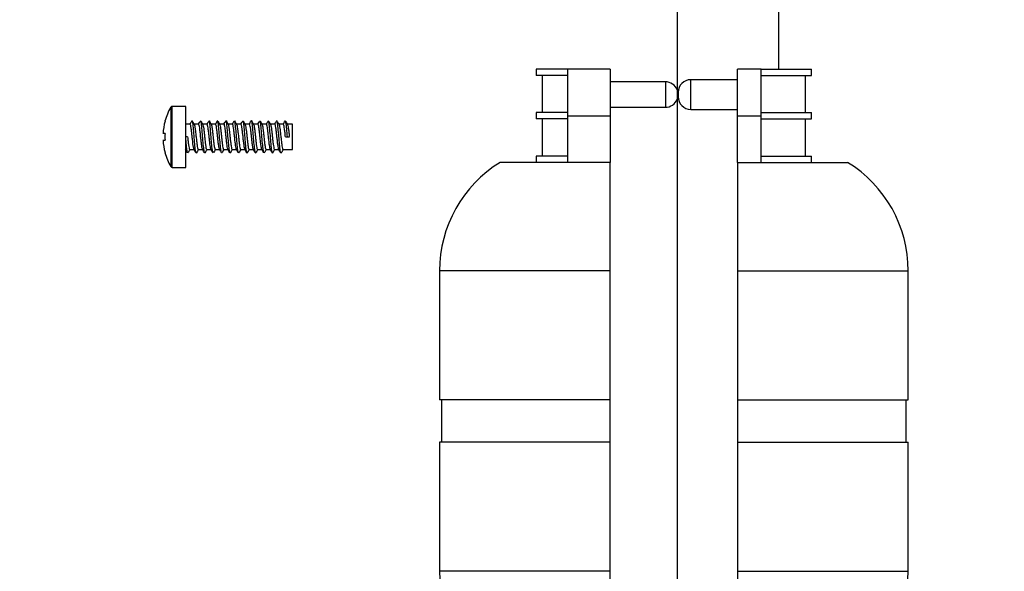
# Model space of a CAD drawing. Units: millimetres. Extents: x -325 to 1540, y 0 to 1779.
# Drawn here: x 452 to 568, y 618 to 683 of the extents above; entities that cross this region are included whole.
import ezdxf
from ezdxf import colors
from ezdxf.entities.mleader import LeaderData, LeaderLine
from ezdxf.math import Vec2, Vec3

# ---------------------------------------------------------------- set-up
doc = ezdxf.new("R2010")
doc.units = ezdxf.units.MM
doc.layers.add('DV1_Défaut', color=7, linetype='Continuous')
doc.layers.add('Défaut', color=7, linetype='Continuous')

# ---------------------------------------------------------------- blocks, each defined once
blk = doc.blocks.new('_DOT')
at = {"color": 0}
blk.add_line((0, 0), (-1, 0), dxfattribs=at)
at = {"color": 0, "const_width": 0.333}
blk.add_lwpolyline([(-0.1665, 0, 1), (0.1665, 0, 1)], format="xyb", close=True, dxfattribs=at)
blk = doc.blocks.new('SE')
at = {"layer": 'DV1_Défaut', "color": 7, "linetype": 'Continuous'}
for p, q in [((529.8, 926.9), (529.8, 498.81)), ((541.8, 676.9), (541.8, 926.9)), ((516.9, 676.9), (513.15, 676.9)), ((513.15, 676.9), (513.15, 676.15)), ((516.9, 671.4), (516.9, 676.9)), ((521.9, 676.9), (516.9, 676.9)), ((521.9, 676.9), (521.9, 671.4)), ((536.9, 671.4), (536.9, 676.9)), ((539.7, 676.9), (536.9, 676.9)), ((539.7, 671.4), (539.7, 676.9)), ((539.7, 676.9), (545.65, 676.9)), ((545.65, 676.15), (545.65, 676.9)), ((516.9, 676.15), (513.15, 676.15)), ((513.88, 676.15), (513.88, 671.77)), ((528.4, 675.4), (521.9, 675.4)), ((528.4, 675.4), (528.4, 672.4)), ((531.4, 672.15), (531.4, 675.65)), ((536.9, 675.65), (531.4, 675.65)), ((539.7, 676.15), (545.65, 676.15)), ((544.92, 671.77), (544.92, 676.15)), ((529.9, 674.15), (529.9, 673.65)), ((470.04, 672.4), (470.04, 665.4)), ((470.21, 665.3), (470.21, 672.5)), ((471.8, 672.5), (470.21, 672.5)), ((471.8, 665.3), (471.8, 672.5)), ((516.9, 671.77), (513.15, 671.77)), ((513.15, 671.77), (513.15, 671.02)), ((521.9, 672.4), (528.4, 672.4)), ((531.4, 672.15), (536.9, 672.15)), ((539.7, 671.77), (545.65, 671.77)), ((545.65, 671.02), (545.65, 671.77)), ((469.36, 670.75), (469.35, 670.75)), ((472.32, 670.4), (471.8, 670.4)), ((473.32, 670.4), (472.79, 670.4)), ((474.32, 670.4), (473.79, 670.4)), ((475.32, 670.4), (474.79, 670.4)), ((476.32, 670.4), (475.79, 670.4)), ((477.32, 670.4), (476.79, 670.4)), ((478.32, 670.4), (477.79, 670.4)), ((479.32, 670.4), (478.79, 670.4)), ((480.32, 670.4), (479.79, 670.4)), ((481.32, 670.4), (480.79, 670.4)), ((482.32, 670.4), (481.79, 670.4)), ((483.32, 670.4), (482.79, 670.4)), ((484.4, 670.4), (483.79, 670.4)), ((484.4, 667.4), (484.4, 670.4)), ((516.9, 671.02), (513.15, 671.02)), ((513.88, 671.02), (513.88, 666.65)), ((516.9, 665.9), (516.9, 671.4)), ((516.9, 671.4), (521.9, 671.4)), ((521.9, 671.4), (521.9, 665.9)), ((536.9, 671.4), (539.7, 671.4)), ((536.9, 665.9), (536.9, 671.4)), ((539.7, 665.9), (539.7, 671.4)), ((539.7, 671.02), (545.65, 671.02)), ((544.92, 666.65), (544.92, 671.02)), ((469.36, 669.3), (469.12, 669.3)), ((469.12, 668.5), (469.36, 668.5)), ((472.03, 668.9), (471.8, 668.9)), ((483.57, 668.9), (483.8, 668.9)), ((483.8, 668.9), (484.03, 668.9)), ((469.36, 667.05), (469.35, 667.05)), ((471.8, 667.4), (471.81, 667.4)), ((472.28, 667.4), (472.81, 667.4)), ((473.28, 667.4), (473.81, 667.4)), ((474.28, 667.4), (474.81, 667.4)), ((475.28, 667.4), (475.81, 667.4)), ((476.28, 667.4), (476.81, 667.4)), ((477.28, 667.4), (477.81, 667.4)), ((478.28, 667.4), (478.81, 667.4)), ((479.28, 667.4), (479.81, 667.4)), ((480.28, 667.4), (480.81, 667.4)), ((481.28, 667.4), (481.81, 667.4)), ((482.28, 667.4), (482.81, 667.4)), ((483.28, 667.4), (484.4, 667.4)), ((521.9, 665.9), (508.9, 665.9)), ((516.9, 666.65), (513.15, 666.65)), ((513.15, 666.65), (513.15, 665.9)), ((521.9, 653.12), (521.9, 665.9)), ((536.9, 665.9), (549.9, 665.9)), ((536.9, 665.9), (536.9, 653.12)), ((539.7, 666.65), (545.65, 666.65)), ((545.65, 665.9), (545.65, 666.65)), ((470.21, 665.3), (471.8, 665.3)), ((521.9, 653.12), (501.75, 653.12)), ((501.75, 653.12), (501.75, 637.9)), ((521.9, 637.9), (521.9, 653.12)), ((536.9, 653.12), (557.05, 653.12)), ((536.9, 653.12), (536.9, 637.9)), ((557.05, 637.9), (557.05, 653.12)), ((521.9, 637.9), (501.75, 637.9)), ((502, 637.9), (502, 632.9)), ((521.9, 632.9), (521.9, 637.9)), ((536.9, 637.9), (557.05, 637.9)), ((536.9, 637.9), (536.9, 632.9)), ((556.8, 632.9), (556.8, 637.9)), ((521.9, 632.9), (501.75, 632.9)), ((501.75, 632.9), (501.75, 617.68)), ((521.9, 617.68), (521.9, 632.9)), ((536.9, 632.9), (557.05, 632.9)), ((536.9, 632.9), (536.9, 617.68)), ((557.05, 617.68), (557.05, 632.9)), ((521.9, 617.68), (501.75, 617.68)), ((521.9, 604.9), (521.9, 617.68)), ((536.9, 617.68), (557.05, 617.68)), ((536.9, 617.68), (536.9, 604.9))]:
    blk.add_line(p, q, dxfattribs=at)
for centre, radius, start, end in [((528.4, 673.9), 1.5, 21.0395, 90), ((531.4, 674.15), 1.5, 90, 180), ((528.4, 673.9), 1.5, 270, 338.9605), ((531.4, 673.65), 1.5, 180, 270), ((476.08, 668.9), 6.98, 149.9024, 164.6305), ((470.21, 672.3), 0.2, 90, 149.9024), ((476.08, 668.9), 6.97, 164.6046, 176.7094), ((333.86, 751.17), 160.28, 329.7397, 329.8962), ((610.46, 751.04), 159.55, 210.2041, 210.3736), ((321.81, 758.77), 175.39, 329.7444, 329.8881), ((627.5, 760.4), 178.12, 210.2106, 210.3627), ((325.35, 757.3), 172.46, 329.7405, 329.8866), ((632.73, 762.88), 183.02, 210.2127, 210.3603), ((334.38, 752.63), 163.17, 329.7351, 329.8889), ((617.24, 753.25), 163.92, 210.2081, 210.373), ((318.36, 762.53), 182.85, 329.7432, 329.8813), ((632.15, 761.4), 180.04, 210.2186, 210.369), ((325.89, 758.74), 175.3, 329.7401, 329.8839), ((639.17, 764.92), 187.02, 210.2227, 210.3672), ((336.8, 752.96), 163.83, 329.7376, 329.8907), ((621.12, 753.79), 164.96, 210.216, 210.3799), ((318.41, 764.23), 186.25, 329.7495, 329.8851), ((630.43, 758.65), 174.58, 210.2199, 210.375), ((324.63, 761.18), 180.21, 329.7501, 329.8902), ((635.99, 761.3), 179.86, 210.2202, 210.3704), ((344.01, 750.49), 158.95, 329.7433, 329.901), ((622.52, 752.85), 163.1, 210.2123, 210.3781), ((329.45, 759.53), 176.94, 329.7512, 329.8938), ((633.02, 758.39), 174.1, 210.2143, 210.3698), ((332.93, 758.11), 174.09, 329.7471, 329.8921), ((636.51, 759.83), 176.98, 210.2103, 210.363), ((476.08, 668.9), 6.73, 176.5928, 183.4072), ((476.08, 668.9), 6.97, 183.2906, 195.3954), ((476.08, 668.9), 6.98, 195.3695, 210.0976), ((319.99, 578.86), 175.74, 30.1061, 30.2597), ((623.67, 578.74), 175.43, 149.6437, 149.7878), ((323.56, 580.34), 172.78, 30.1101, 30.2666), ((627.07, 577.35), 178.2, 149.6478, 149.7896), ((333.91, 585.77), 161.97, 30.1081, 30.2749), ((612.42, 586.49), 160.07, 149.6399, 149.7968), ((320.53, 577.4), 178.61, 30.116, 30.2671), ((632.06, 575.6), 181.66, 149.6467, 149.7859), ((326.14, 580.08), 173.28, 30.1157, 30.2718), ((638.16, 572.61), 187.58, 149.646, 149.7809), ((335.32, 584.84), 163.81, 30.1117, 30.2766), ((619.64, 584), 164.98, 149.6342, 149.7864), ((317.39, 573.83), 185.7, 30.1185, 30.2639), ((630.7, 578.12), 176.63, 149.6367, 149.7796), ((324.47, 577.37), 178.68, 30.1143, 30.2657), ((638.18, 574.33), 184.14, 149.6398, 149.7771), ((339.23, 585.39), 162.75, 30.1038, 30.2698), ((622.06, 584.33), 164.31, 149.6317, 149.7847), ((323.84, 575.87), 181.7, 30.1084, 30.257), ((631.22, 579.57), 173.76, 149.6371, 149.7824), ((329.14, 578.37), 176.73, 30.1063, 30.2594), ((634.68, 578.14), 176.61, 149.641, 149.7839), ((345.95, 587.56), 158.44, 30.0998, 30.2704), ((622.56, 585.81), 161.4, 149.6363, 149.792), ((516.75, 653.12), 15, 121.5561, 180), ((542.05, 653.12), 15, 0, 58.4439), ((470.21, 665.5), 0.2, 210.0976, 270), ((516.75, 617.68), 15, 180, 238.4439), ((542.05, 617.68), 15, 301.5561, 360)]:
    blk.add_arc(centre, radius, start, end, dxfattribs=at)
for points, knots in [([(472.79, 667.42), (472.78, 667.43), (472.78, 667.45), (472.77, 667.47), (472.75, 667.52), (472.73, 667.6), (472.72, 667.7), (472.7, 667.81), (472.68, 667.93), (472.66, 668.07), (472.64, 668.21), (472.63, 668.37), (472.61, 668.54), (472.59, 668.7), (472.57, 668.87), (472.55, 669.04), (472.54, 669.21), (472.52, 669.38), (472.5, 669.53), (472.48, 669.68), (472.46, 669.83), (472.45, 669.95), (472.43, 670.07), (472.41, 670.17), (472.39, 670.24), (472.38, 670.32), (472.36, 670.37), (472.34, 670.39), (472.33, 670.39), (472.33, 670.4), (472.32, 670.4)], [0, 0, 0, 0, 0.044388, 0.044388, 0.044388, 0.158914, 0.158914, 0.158914, 0.273444, 0.273444, 0.273444, 0.387977, 0.387977, 0.387977, 0.502503, 0.502503, 0.502503, 0.617034, 0.617034, 0.617034, 0.731565, 0.731565, 0.731565, 0.846092, 0.846092, 0.846092, 0.960623, 0.960623, 0.960623, 1, 1, 1, 1]), ([(473.07, 667.02), (473.07, 667.01), (473.04, 666.97), (472.97, 667.13), (472.89, 667.82), (472.81, 668.81), (472.72, 669.82), (472.65, 670.53), (472.6, 670.74), (472.57, 670.78)], [0, 0, 0, 0, 0.029926, 0.198047, 0.366168, 0.53429, 0.702411, 0.870532, 1, 1, 1, 1]), ([(472.81, 670.37), (472.82, 670.35), (472.83, 670.33), (472.84, 670.29), (472.86, 670.23), (472.88, 670.14), (472.89, 670.03), (472.91, 669.92), (472.93, 669.78), (472.95, 669.64), (472.97, 669.49), (472.98, 669.33), (473, 669.16), (473.02, 668.99), (473.04, 668.82), (473.06, 668.65), (473.07, 668.49), (473.09, 668.32), (473.11, 668.18), (473.13, 668.03), (473.15, 667.89), (473.16, 667.78), (473.18, 667.67), (473.2, 667.57), (473.22, 667.51), (473.24, 667.45), (473.25, 667.41), (473.27, 667.4), (473.27, 667.4), (473.28, 667.4), (473.28, 667.4)], [0, 0, 0, 0, 0.065537, 0.065537, 0.065537, 0.180227, 0.180227, 0.180227, 0.294921, 0.294921, 0.294921, 0.409617, 0.409617, 0.409617, 0.524308, 0.524308, 0.524308, 0.639003, 0.639003, 0.639003, 0.753697, 0.753697, 0.753697, 0.868388, 0.868388, 0.868388, 0.983084, 0.983084, 0.983084, 1, 1, 1, 1]), ([(473.79, 667.42), (473.78, 667.45), (473.76, 667.5), (473.74, 667.57), (473.72, 667.65), (473.71, 667.76), (473.69, 667.88), (473.67, 668), (473.65, 668.15), (473.63, 668.31), (473.62, 668.46), (473.6, 668.63), (473.58, 668.8), (473.56, 668.97), (473.54, 669.14), (473.53, 669.3), (473.51, 669.46), (473.49, 669.62), (473.47, 669.76), (473.46, 669.9), (473.44, 670.02), (473.42, 670.12), (473.4, 670.22), (473.38, 670.29), (473.36, 670.34), (473.35, 670.38), (473.33, 670.4), (473.32, 670.4)], [0, 0, 0, 0, 0.103974, 0.103974, 0.103974, 0.218439, 0.218439, 0.218439, 0.3329, 0.3329, 0.3329, 0.447362, 0.447362, 0.447362, 0.561828, 0.561828, 0.561828, 0.676287, 0.676287, 0.676287, 0.79075, 0.79075, 0.79075, 0.905216, 0.905216, 0.905216, 1, 1, 1, 1]), ([(474.03, 667.02), (474.01, 667.05), (473.97, 667.19), (473.9, 667.75), (473.81, 668.72), (473.73, 669.74), (473.65, 670.54), (473.58, 670.82), (473.54, 670.8), (473.53, 670.78)], [0, 0, 0, 0, 0.087713, 0.25572, 0.423726, 0.591732, 0.759738, 0.927745, 1, 1, 1, 1]), ([(473.81, 670.37), (473.81, 670.37), (473.81, 670.37), (473.81, 670.37), (473.83, 670.33), (473.85, 670.27), (473.87, 670.18), (473.88, 670.1), (473.9, 669.98), (473.92, 669.85), (473.94, 669.72), (473.96, 669.57), (473.97, 669.42), (473.99, 669.26), (474.01, 669.09), (474.03, 668.92), (474.05, 668.75), (474.06, 668.58), (474.08, 668.42), (474.1, 668.26), (474.12, 668.1), (474.14, 667.97), (474.15, 667.84), (474.17, 667.72), (474.19, 667.63), (474.21, 667.54), (474.23, 667.47), (474.24, 667.44), (474.26, 667.41), (474.27, 667.4), (474.28, 667.4)], [0, 0, 0, 0, 0.00732, 0.00732, 0.00732, 0.121804, 0.121804, 0.121804, 0.236289, 0.236289, 0.236289, 0.350769, 0.350769, 0.350769, 0.465254, 0.465254, 0.465254, 0.579737, 0.579737, 0.579737, 0.694218, 0.694218, 0.694218, 0.808704, 0.808704, 0.808704, 0.923184, 0.923184, 0.923184, 1, 1, 1, 1]), ([(474.79, 667.42), (474.78, 667.43), (474.78, 667.45), (474.77, 667.48), (474.75, 667.53), (474.73, 667.61), (474.71, 667.72), (474.7, 667.82), (474.68, 667.95), (474.66, 668.09), (474.64, 668.23), (474.62, 668.39), (474.61, 668.56), (474.59, 668.72), (474.57, 668.89), (474.55, 669.06), (474.54, 669.23), (474.52, 669.4), (474.5, 669.55), (474.48, 669.7), (474.46, 669.84), (474.44, 669.96), (474.43, 670.08), (474.41, 670.18), (474.39, 670.25), (474.37, 670.33), (474.35, 670.37), (474.34, 670.39), (474.33, 670.39), (474.33, 670.4), (474.32, 670.4)], [0, 0, 0, 0, 0.050068, 0.050068, 0.050068, 0.164459, 0.164459, 0.164459, 0.278846, 0.278846, 0.278846, 0.393237, 0.393237, 0.393237, 0.507626, 0.507626, 0.507626, 0.622014, 0.622014, 0.622014, 0.736406, 0.736406, 0.736406, 0.850793, 0.850793, 0.850793, 0.965182, 0.965182, 0.965182, 1, 1, 1, 1]), ([(475.03, 667.02), (475.01, 667.04), (474.97, 667.17), (474.9, 667.68), (474.82, 668.64), (474.74, 669.66), (474.65, 670.47), (474.6, 670.73), (474.57, 670.78)], [0, 0, 0, 0, 0.08275, 0.268113, 0.453477, 0.638841, 0.824205, 1, 1, 1, 1]), ([(474.81, 670.38), (474.82, 670.36), (474.83, 670.33), (474.84, 670.3), (474.86, 670.24), (474.87, 670.15), (474.89, 670.04), (474.91, 669.93), (474.93, 669.8), (474.95, 669.65), (474.96, 669.51), (474.98, 669.35), (475, 669.18), (475.02, 669.01), (475.04, 668.84), (475.05, 668.67), (475.07, 668.51), (475.09, 668.34), (475.11, 668.19), (475.13, 668.04), (475.14, 667.91), (475.16, 667.79), (475.18, 667.68), (475.2, 667.58), (475.22, 667.52), (475.23, 667.45), (475.25, 667.41), (475.27, 667.4), (475.27, 667.4), (475.28, 667.4), (475.28, 667.4)], [0, 0, 0, 0, 0.064298, 0.064298, 0.064298, 0.178595, 0.178595, 0.178595, 0.292895, 0.292895, 0.292895, 0.407191, 0.407191, 0.407191, 0.521488, 0.521488, 0.521488, 0.635789, 0.635789, 0.635789, 0.750084, 0.750084, 0.750084, 0.864382, 0.864382, 0.864382, 0.978683, 0.978683, 0.978683, 1, 1, 1, 1]), ([(475.79, 667.42), (475.78, 667.45), (475.76, 667.5), (475.74, 667.58), (475.72, 667.66), (475.7, 667.77), (475.69, 667.9), (475.67, 668.02), (475.65, 668.17), (475.63, 668.32), (475.61, 668.48), (475.6, 668.65), (475.58, 668.82), (475.56, 668.99), (475.54, 669.16), (475.52, 669.32), (475.51, 669.48), (475.49, 669.64), (475.47, 669.78), (475.45, 669.91), (475.43, 670.03), (475.42, 670.13), (475.4, 670.23), (475.38, 670.3), (475.36, 670.34), (475.35, 670.38), (475.33, 670.4), (475.32, 670.4)], [0, 0, 0, 0, 0.109739, 0.109739, 0.109739, 0.224037, 0.224037, 0.224037, 0.338338, 0.338338, 0.338338, 0.452632, 0.452632, 0.452632, 0.566931, 0.566931, 0.566931, 0.68123, 0.68123, 0.68123, 0.795525, 0.795525, 0.795525, 0.909824, 0.909824, 0.909824, 1, 1, 1, 1]), ([(476.07, 667.02), (476.05, 666.97), (475.99, 667.04), (475.91, 667.61), (475.83, 668.55), (475.74, 669.58), (475.66, 670.43), (475.6, 670.72), (475.57, 670.77), (475.57, 670.78)], [0, 0, 0, 0, 0.155669, 0.323898, 0.492127, 0.660356, 0.828586, 0.996815, 1, 1, 1, 1]), ([(475.81, 670.37), (475.83, 670.34), (475.85, 670.28), (475.86, 670.19), (475.88, 670.11), (475.9, 670), (475.92, 669.87), (475.94, 669.74), (475.95, 669.59), (475.97, 669.43), (475.99, 669.28), (476.01, 669.11), (476.03, 668.94), (476.04, 668.77), (476.06, 668.6), (476.08, 668.44), (476.1, 668.28), (476.12, 668.12), (476.13, 667.99), (476.15, 667.85), (476.17, 667.74), (476.19, 667.64), (476.21, 667.55), (476.22, 667.48), (476.24, 667.44), (476.25, 667.41), (476.27, 667.4), (476.28, 667.4)], [0, 0, 0, 0, 0.114427, 0.114427, 0.114427, 0.2292781, 0.2292781, 0.2292781, 0.3441328, 0.3441328, 0.3441328, 0.4589906, 0.4589906, 0.4589906, 0.5738418, 0.5738418, 0.5738418, 0.6886974, 0.6886974, 0.6886974, 0.8035539, 0.8035539, 0.8035539, 0.9184056, 0.9184056, 0.9184056, 1, 1, 1, 1]), ([(476.79, 667.42), (476.78, 667.44), (476.77, 667.46), (476.77, 667.48), (476.75, 667.54), (476.73, 667.62), (476.71, 667.73), (476.69, 667.83), (476.68, 667.96), (476.66, 668.11), (476.64, 668.25), (476.62, 668.41), (476.6, 668.58), (476.59, 668.74), (476.57, 668.91), (476.55, 669.08), (476.53, 669.25), (476.51, 669.42), (476.5, 669.57), (476.48, 669.72), (476.46, 669.86), (476.44, 669.98), (476.42, 670.09), (476.41, 670.19), (476.39, 670.26), (476.37, 670.33), (476.35, 670.38), (476.33, 670.39), (476.33, 670.4), (476.33, 670.4), (476.32, 670.4)], [0, 0, 0, 0, 0.051602, 0.051602, 0.051602, 0.166354, 0.166354, 0.166354, 0.2811, 0.2811, 0.2811, 0.395849, 0.395849, 0.395849, 0.510601, 0.510601, 0.510601, 0.625346, 0.625346, 0.625346, 0.740096, 0.740096, 0.740096, 0.854848, 0.854848, 0.854848, 0.969593, 0.969593, 0.969593, 1, 1, 1, 1]), ([(477.03, 667.02), (477.02, 667.03), (476.98, 667.13), (476.92, 667.55), (476.83, 668.46), (476.75, 669.5), (476.67, 670.37), (476.59, 670.79), (476.55, 670.81), (476.53, 670.78)], [0, 0, 0, 0, 0.045462, 0.213612, 0.381763, 0.549914, 0.718065, 0.886216, 1, 1, 1, 1]), ([(476.81, 670.37), (476.82, 670.36), (476.83, 670.34), (476.84, 670.31), (476.85, 670.25), (476.87, 670.16), (476.89, 670.06), (476.91, 669.95), (476.93, 669.82), (476.94, 669.67), (476.96, 669.53), (476.98, 669.37), (477, 669.2), (477.02, 669.03), (477.03, 668.86), (477.05, 668.69), (477.07, 668.53), (477.09, 668.36), (477.11, 668.21), (477.12, 668.06), (477.14, 667.92), (477.16, 667.81), (477.18, 667.69), (477.2, 667.59), (477.21, 667.53), (477.23, 667.46), (477.25, 667.42), (477.27, 667.4), (477.27, 667.4), (477.28, 667.4), (477.28, 667.4)], [0, 0, 0, 0, 0.058255, 0.058255, 0.058255, 0.172744, 0.172744, 0.172744, 0.287234, 0.287234, 0.287234, 0.40172, 0.40172, 0.40172, 0.51621, 0.51621, 0.51621, 0.630698, 0.630698, 0.630698, 0.745184, 0.745184, 0.745184, 0.859675, 0.859675, 0.859675, 0.974161, 0.974161, 0.974161, 1, 1, 1, 1]), ([(477.79, 667.42), (477.77, 667.45), (477.76, 667.51), (477.74, 667.59), (477.72, 667.67), (477.7, 667.78), (477.68, 667.91), (477.67, 668.04), (477.65, 668.19), (477.63, 668.34), (477.61, 668.5), (477.59, 668.67), (477.58, 668.84), (477.56, 669.01), (477.54, 669.18), (477.52, 669.34), (477.5, 669.5), (477.49, 669.66), (477.47, 669.79), (477.45, 669.93), (477.43, 670.05), (477.41, 670.14), (477.4, 670.24), (477.38, 670.31), (477.36, 670.35), (477.35, 670.38), (477.33, 670.4), (477.32, 670.4)], [0, 0, 0, 0, 0.113301, 0.113301, 0.113301, 0.227716, 0.227716, 0.227716, 0.342135, 0.342135, 0.342135, 0.45655, 0.45655, 0.45655, 0.570966, 0.570966, 0.570966, 0.685385, 0.685385, 0.685385, 0.799799, 0.799799, 0.799799, 0.914216, 0.914216, 0.914216, 1, 1, 1, 1]), ([(478.03, 667.02), (478.02, 667.03), (477.99, 667.11), (477.93, 667.48), (477.84, 668.38), (477.76, 669.42), (477.67, 670.31), (477.61, 670.69), (477.58, 670.77), (477.57, 670.78)], [0, 0, 0, 0, 0.036867, 0.222078, 0.407289, 0.5925, 0.777711, 0.962922, 1, 1, 1, 1]), ([(477.81, 670.37), (477.83, 670.35), (477.84, 670.29), (477.86, 670.2), (477.88, 670.12), (477.9, 670.01), (477.92, 669.89), (477.93, 669.76), (477.95, 669.61), (477.97, 669.45), (477.99, 669.3), (478.01, 669.13), (478.02, 668.96), (478.04, 668.79), (478.06, 668.62), (478.08, 668.46), (478.1, 668.29), (478.11, 668.14), (478.13, 668), (478.15, 667.87), (478.17, 667.75), (478.19, 667.65), (478.2, 667.56), (478.22, 667.49), (478.24, 667.45), (478.25, 667.41), (478.27, 667.4), (478.28, 667.4)], [0, 0, 0, 0, 0.113525, 0.113525, 0.113525, 0.227911, 0.227911, 0.227911, 0.342301, 0.342301, 0.342301, 0.456687, 0.456687, 0.456687, 0.571074, 0.571074, 0.571074, 0.685465, 0.685465, 0.685465, 0.799849, 0.799849, 0.799849, 0.914237, 0.914237, 0.914237, 1, 1, 1, 1]), ([(478.79, 667.42), (478.78, 667.44), (478.77, 667.46), (478.76, 667.49), (478.75, 667.55), (478.73, 667.63), (478.71, 667.74), (478.69, 667.85), (478.67, 667.98), (478.66, 668.12), (478.64, 668.27), (478.62, 668.43), (478.6, 668.6), (478.58, 668.76), (478.57, 668.93), (478.55, 669.1), (478.53, 669.27), (478.51, 669.43), (478.49, 669.58), (478.48, 669.73), (478.46, 669.87), (478.44, 669.99), (478.42, 670.11), (478.4, 670.2), (478.39, 670.27), (478.37, 670.34), (478.35, 670.38), (478.33, 670.39), (478.33, 670.4), (478.32, 670.4), (478.32, 670.4)], [0, 0, 0, 0, 0.057998, 0.057998, 0.057998, 0.172519, 0.172519, 0.172519, 0.287041, 0.287041, 0.287041, 0.401557, 0.401557, 0.401557, 0.516078, 0.516078, 0.516078, 0.630598, 0.630598, 0.630598, 0.745115, 0.745115, 0.745115, 0.859637, 0.859637, 0.859637, 0.974155, 0.974155, 0.974155, 1, 1, 1, 1]), ([(479.07, 667.02), (479.05, 666.99), (479.01, 667), (478.93, 667.42), (478.85, 668.3), (478.76, 669.33), (478.68, 670.25), (478.62, 670.67), (478.58, 670.76), (478.57, 670.78)], [0, 0, 0, 0, 0.11359, 0.281737, 0.449884, 0.618031, 0.786178, 0.954326, 1, 1, 1, 1]), ([(478.81, 670.37), (478.82, 670.36), (478.83, 670.34), (478.83, 670.31), (478.85, 670.26), (478.87, 670.17), (478.89, 670.07), (478.91, 669.96), (478.92, 669.83), (478.94, 669.69), (478.96, 669.55), (478.98, 669.38), (479, 669.22), (479.01, 669.05), (479.03, 668.88), (479.05, 668.71), (479.07, 668.55), (479.09, 668.38), (479.1, 668.23), (479.12, 668.08), (479.14, 667.94), (479.16, 667.82), (479.18, 667.7), (479.19, 667.6), (479.21, 667.53), (479.23, 667.46), (479.25, 667.42), (479.27, 667.4), (479.27, 667.4), (479.28, 667.4), (479.28, 667.4)], [0, 0, 0, 0, 0.0518499, 0.0518499, 0.0518499, 0.1665715, 0.1665715, 0.1665715, 0.2812873, 0.2812873, 0.2812873, 0.3960059, 0.3960059, 0.3960059, 0.510728, 0.510728, 0.510728, 0.6254434, 0.6254434, 0.6254434, 0.7401629, 0.7401629, 0.7401629, 0.8548845, 0.8548845, 0.8548845, 0.9696002, 0.9696002, 0.9696002, 1, 1, 1, 1]), ([(479.79, 667.42), (479.77, 667.46), (479.75, 667.52), (479.74, 667.6), (479.72, 667.69), (479.7, 667.8), (479.68, 667.93), (479.66, 668.05), (479.65, 668.2), (479.63, 668.36), (479.61, 668.52), (479.59, 668.69), (479.57, 668.86), (479.56, 669.03), (479.54, 669.2), (479.52, 669.36), (479.5, 669.52), (479.48, 669.67), (479.47, 669.81), (479.45, 669.94), (479.43, 670.06), (479.41, 670.15), (479.39, 670.25), (479.38, 670.31), (479.36, 670.35), (479.35, 670.38), (479.33, 670.4), (479.32, 670.4)], [0, 0, 0, 0, 0.114193, 0.114193, 0.114193, 0.229075, 0.229075, 0.229075, 0.34396, 0.34396, 0.34396, 0.458848, 0.458848, 0.458848, 0.57373, 0.57373, 0.57373, 0.688616, 0.688616, 0.688616, 0.803503, 0.803503, 0.803503, 0.918385, 0.918385, 0.918385, 1, 1, 1, 1]), ([(480.03, 667.02), (480.02, 667.02), (480, 667.08), (479.94, 667.37), (479.86, 668.21), (479.77, 669.25), (479.69, 670.18), (479.61, 670.76), (479.55, 670.82), (479.53, 670.78)], [0, 0, 0, 0, 0.002971, 0.171204, 0.339437, 0.50767, 0.675903, 0.844136, 1, 1, 1, 1]), ([(479.81, 670.38), (479.83, 670.35), (479.84, 670.29), (479.86, 670.21), (479.88, 670.13), (479.9, 670.03), (479.91, 669.9), (479.93, 669.77), (479.95, 669.63), (479.97, 669.47), (479.99, 669.32), (480, 669.15), (480.02, 668.98), (480.04, 668.81), (480.06, 668.64), (480.08, 668.47), (480.09, 668.31), (480.11, 668.16), (480.13, 668.02), (480.15, 667.88), (480.17, 667.76), (480.18, 667.67), (480.2, 667.57), (480.22, 667.5), (480.24, 667.45), (480.25, 667.42), (480.27, 667.4), (480.28, 667.4)], [0, 0, 0, 0, 0.109978, 0.109978, 0.109978, 0.224245, 0.224245, 0.224245, 0.338515, 0.338515, 0.338515, 0.452778, 0.452778, 0.452778, 0.567046, 0.567046, 0.567046, 0.681314, 0.681314, 0.681314, 0.795578, 0.795578, 0.795578, 0.909847, 0.909847, 0.909847, 1, 1, 1, 1]), ([(480.79, 667.42), (480.78, 667.44), (480.77, 667.46), (480.76, 667.5), (480.74, 667.56), (480.73, 667.64), (480.71, 667.75), (480.69, 667.86), (480.67, 668), (480.65, 668.14), (480.64, 668.29), (480.62, 668.45), (480.6, 668.62), (480.58, 668.78), (480.56, 668.95), (480.55, 669.12), (480.53, 669.29), (480.51, 669.45), (480.49, 669.6), (480.47, 669.75), (480.46, 669.89), (480.44, 670), (480.42, 670.12), (480.4, 670.21), (480.38, 670.28), (480.37, 670.34), (480.35, 670.38), (480.33, 670.39), (480.33, 670.4), (480.32, 670.4), (480.32, 670.4)], [0, 0, 0, 0, 0.064063, 0.064063, 0.064063, 0.178389, 0.178389, 0.178389, 0.292718, 0.292718, 0.292718, 0.407042, 0.407042, 0.407042, 0.521368, 0.521368, 0.521368, 0.635698, 0.635698, 0.635698, 0.750021, 0.750021, 0.750021, 0.864348, 0.864348, 0.864348, 0.978678, 0.978678, 0.978678, 1, 1, 1, 1]), ([(481.03, 667.02), (481, 667.07), (480.95, 667.33), (480.86, 668.13), (480.78, 669.16), (480.69, 670.12), (480.63, 670.63), (480.59, 670.75), (480.57, 670.78)], [0, 0, 0, 0, 0.175584, 0.3609478, 0.5463117, 0.7316756, 0.9170395, 1, 1, 1, 1]), ([(480.81, 670.37), (480.82, 670.36), (480.82, 670.34), (480.83, 670.32), (480.85, 670.27), (480.87, 670.18), (480.89, 670.08), (480.9, 669.98), (480.92, 669.85), (480.94, 669.71), (480.96, 669.56), (480.98, 669.4), (480.99, 669.24), (481.01, 669.07), (481.03, 668.9), (481.05, 668.73), (481.07, 668.57), (481.08, 668.4), (481.1, 668.25), (481.12, 668.09), (481.14, 667.95), (481.16, 667.83), (481.17, 667.71), (481.19, 667.62), (481.21, 667.54), (481.23, 667.47), (481.25, 667.42), (481.26, 667.41), (481.27, 667.4), (481.27, 667.4), (481.28, 667.4)], [0, 0, 0, 0, 0.050304, 0.050304, 0.050304, 0.164667, 0.164667, 0.164667, 0.279025, 0.279025, 0.279025, 0.393388, 0.393388, 0.393388, 0.507748, 0.507748, 0.507748, 0.622108, 0.622108, 0.622108, 0.736471, 0.736471, 0.736471, 0.85083, 0.85083, 0.85083, 0.96519, 0.96519, 0.96519, 1, 1, 1, 1]), ([(481.79, 667.42), (481.79, 667.42), (481.79, 667.43), (481.79, 667.43), (481.77, 667.46), (481.75, 667.52), (481.73, 667.61), (481.72, 667.7), (481.7, 667.81), (481.68, 667.94), (481.66, 668.07), (481.64, 668.22), (481.63, 668.38), (481.61, 668.54), (481.59, 668.71), (481.57, 668.88), (481.55, 669.05), (481.54, 669.22), (481.52, 669.38), (481.5, 669.54), (481.48, 669.69), (481.46, 669.82), (481.45, 669.96), (481.43, 670.07), (481.41, 670.16), (481.39, 670.25), (481.37, 670.32), (481.36, 670.36), (481.34, 670.38), (481.33, 670.4), (481.32, 670.4)], [0, 0, 0, 0, 0.007056, 0.007056, 0.007056, 0.121571, 0.121571, 0.121571, 0.236086, 0.236086, 0.236086, 0.350597, 0.350597, 0.350597, 0.465112, 0.465112, 0.465112, 0.579625, 0.579625, 0.579625, 0.694137, 0.694137, 0.694137, 0.808653, 0.808653, 0.808653, 0.923164, 0.923164, 0.923164, 1, 1, 1, 1]), ([(481.55, 670.8), (481.54, 670.8), (481.54, 670.79), (481.53, 670.78), (481.53, 670.77)], [0, 0, 0, 0, 0.635495, 1, 1, 1, 1]), ([(482.07, 667.02), (482.06, 667), (482.02, 666.98), (481.95, 667.26), (481.87, 668.05), (481.79, 669.07), (481.7, 670.05), (481.63, 670.6), (481.59, 670.75), (481.57, 670.78)], [0, 0, 0, 0, 0.072062, 0.240065, 0.408067, 0.57607, 0.744072, 0.912075, 1, 1, 1, 1]), ([(481.81, 670.37), (481.82, 670.35), (481.84, 670.3), (481.86, 670.22), (481.88, 670.14), (481.89, 670.04), (481.91, 669.91), (481.93, 669.79), (481.95, 669.64), (481.97, 669.49), (481.98, 669.33), (482, 669.17), (482.02, 669), (482.04, 668.83), (482.06, 668.66), (482.07, 668.49), (482.09, 668.33), (482.11, 668.17), (482.13, 668.04), (482.15, 667.9), (482.16, 667.77), (482.18, 667.68), (482.2, 667.58), (482.22, 667.5), (482.24, 667.46), (482.25, 667.42), (482.27, 667.4), (482.28, 667.4)], [0, 0, 0, 0, 0.104205, 0.104205, 0.104205, 0.218641, 0.218641, 0.218641, 0.333071, 0.333071, 0.333071, 0.447504, 0.447504, 0.447504, 0.56194, 0.56194, 0.56194, 0.67637, 0.67637, 0.67637, 0.790803, 0.790803, 0.790803, 0.905239, 0.905239, 0.905239, 1, 1, 1, 1]), ([(482.79, 667.42), (482.78, 667.44), (482.77, 667.47), (482.76, 667.5), (482.74, 667.56), (482.72, 667.66), (482.71, 667.77), (482.69, 667.88), (482.67, 668.01), (482.65, 668.16), (482.63, 668.31), (482.62, 668.47), (482.6, 668.63), (482.58, 668.8), (482.56, 668.97), (482.54, 669.14), (482.53, 669.31), (482.51, 669.47), (482.49, 669.62), (482.47, 669.77), (482.45, 669.9), (482.44, 670.02), (482.42, 670.13), (482.4, 670.22), (482.38, 670.29), (482.36, 670.35), (482.35, 670.39), (482.33, 670.4), (482.33, 670.4), (482.32, 670.4), (482.32, 670.4)], [0, 0, 0, 0, 0.0652925, 0.0652925, 0.0652925, 0.1800126, 0.1800126, 0.1800126, 0.2947368, 0.2947368, 0.2947368, 0.4094631, 0.4094631, 0.4094631, 0.5241836, 0.5241836, 0.5241836, 0.6389086, 0.6389086, 0.6389086, 0.7536331, 0.7536331, 0.7536331, 0.8683542, 0.8683542, 0.8683542, 0.9830798, 0.9830798, 0.9830798, 1, 1, 1, 1]), ([(483.03, 667.02), (483, 667.06), (482.95, 667.27), (482.88, 667.97), (482.79, 668.99), (482.71, 669.97), (482.62, 670.67), (482.56, 670.83), (482.53, 670.79), (482.53, 670.78)], [0, 0, 0, 0, 0.129257, 0.297382, 0.465507, 0.633632, 0.801757, 0.969882, 1, 1, 1, 1]), ([(482.81, 670.37), (482.82, 670.36), (482.82, 670.35), (482.83, 670.33), (482.85, 670.27), (482.87, 670.19), (482.88, 670.09), (482.9, 669.99), (482.92, 669.86), (482.94, 669.72), (482.96, 669.58), (482.97, 669.42), (482.99, 669.26), (483.01, 669.09), (483.03, 668.92), (483.05, 668.75), (483.06, 668.59), (483.08, 668.42), (483.1, 668.26), (483.12, 668.11), (483.14, 667.97), (483.15, 667.85), (483.17, 667.73), (483.19, 667.63), (483.21, 667.55), (483.23, 667.48), (483.24, 667.43), (483.26, 667.41), (483.27, 667.4), (483.27, 667.4), (483.28, 667.4)], [0, 0, 0, 0, 0.044647, 0.044647, 0.044647, 0.159142, 0.159142, 0.159142, 0.27364, 0.27364, 0.27364, 0.388142, 0.388142, 0.388142, 0.502637, 0.502637, 0.502637, 0.617136, 0.617136, 0.617136, 0.731637, 0.731637, 0.731637, 0.846132, 0.846132, 0.846132, 0.960633, 0.960633, 0.960633, 1, 1, 1, 1]), ([(483.57, 668.9), (483.55, 669.07), (483.53, 669.24), (483.52, 669.4), (483.5, 669.56), (483.48, 669.71), (483.46, 669.84), (483.44, 669.97), (483.43, 670.09), (483.41, 670.17), (483.39, 670.26), (483.37, 670.33), (483.35, 670.36), (483.34, 670.39), (483.33, 670.4), (483.32, 670.4)], [0, 0, 0, 0, 0.215892, 0.215892, 0.215892, 0.431807, 0.431807, 0.431807, 0.647738, 0.647738, 0.647738, 0.863663, 0.863663, 0.863663, 1, 1, 1, 1]), ([(483.8, 668.9), (483.77, 669.23), (483.72, 669.9), (483.64, 670.55), (483.59, 670.74), (483.57, 670.78)], [0, 0, 0, 0, 0.370922, 0.741844, 1, 1, 1, 1]), ([(483.81, 670.38), (483.82, 670.35), (483.84, 670.3), (483.86, 670.23), (483.87, 670.16), (483.89, 670.05), (483.91, 669.93), (483.93, 669.81), (483.95, 669.66), (483.96, 669.51), (483.98, 669.35), (484, 669.19), (484.02, 669.02), (484.02, 668.98), (484.03, 668.94), (484.03, 668.9)], [0, 0, 0, 0, 0.21642, 0.21642, 0.21642, 0.458787, 0.458787, 0.458787, 0.701154, 0.701154, 0.701154, 0.943501, 0.943501, 0.943501, 1, 1, 1, 1]), ([(472.03, 667.02), (472.01, 667.05), (471.96, 667.24), (471.88, 667.9), (471.83, 668.56), (471.8, 668.9)], [0, 0, 0, 0, 0.257842, 0.628921, 1, 1, 1, 1]), ([(472.03, 668.9), (472.05, 668.73), (472.07, 668.56), (472.08, 668.4), (472.1, 668.24), (472.12, 668.09), (472.14, 667.96), (472.16, 667.82), (472.17, 667.71), (472.19, 667.62), (472.21, 667.53), (472.23, 667.47), (472.25, 667.43), (472.26, 667.41), (472.27, 667.4), (472.28, 667.4)], [0, 0, 0, 0, 0.215892, 0.215892, 0.215892, 0.431807, 0.431807, 0.431807, 0.647738, 0.647738, 0.647738, 0.863663, 0.863663, 0.863663, 1, 1, 1, 1]), ([(474.07, 667.02), (474.07, 667.02), (474.06, 667), (474.06, 667), (474.05, 667)], [0, 0, 0, 0, 0.361757, 1, 1, 1, 1])]:
    blk.add_open_spline(points, degree=3, knots=knots, dxfattribs=at)
for points in [[(472.55, 670.8), (472.54, 670.8), (472.53, 670.79), (472.53, 670.78)], [(475.55, 670.8), (475.54, 670.8), (475.53, 670.79), (475.53, 670.78)], [(478.55, 670.8), (478.54, 670.8), (478.53, 670.79), (478.53, 670.77)], [(477.07, 667.02), (477.07, 667.01), (477.06, 667), (477.05, 667)], [(480.07, 667.02), (480.07, 667.01), (480.06, 667), (480.05, 667)], [(483.07, 667.02), (483.07, 667.01), (483.06, 667), (483.05, 667)]]:
    blk.add_open_spline(points, degree=3, dxfattribs=at)

msp = doc.modelspace()

# ---------------------------------------------------------------- block references
at = {"layer": 'Défaut'}
msp.add_blockref('SE', (0, 0), dxfattribs=at)

# ---------------------------------------------------------------- leaders
at = {"layer": 'Défaut', "color": 7, "linetype": 'Continuous'}
ml = msp.add_multileader_mtext('Standard', dxfattribs=at)
ml.set_content('{\\pxsm0.9;\\fSolid Edge ISO|b1||i0||c0|p34;\\W1.;17/01/2023\\P}', color=256)
ml.set_leader_properties()
ml.set_arrow_properties(name='DOT')
ml.build(insert=Vec2(0, 0))
ml.multileader.update_dxf_attribs({"leader_type": 0, "dogleg_length": 0, "arrow_head_size": 12})
ctx = ml.context
ctx.base_point, ctx.char_height, ctx.arrow_head_size, ctx.landing_gap_size = Vec3(1117.53, 1767.66), 12, 12, 4.2
notes = []
notes.append((ctx, [(0, (0, 0, 0), (0, 0), (1, 0), 1, [])]))
ctx.mtext.insert = Vec3(1119.53, 1773.78)
for ctx, leaders in notes:
    for number, flags, end, landing, length, lines in leaders:
        leader = LeaderData()
        leader.index, (leader.has_last_leader_line, leader.has_dogleg_vector, leader.attachment_direction) = number, flags
        leader.last_leader_point, leader.dogleg_vector, leader.dogleg_length = Vec3(end), Vec3(landing), length
        for number, points, colour, breaks in lines:
            line = LeaderLine()
            line.index, line.vertices, line.color, line.breaks = number, Vec3.list(points), colors.encode_raw_color(colour), breaks
            leader.lines.append(line)
        ctx.leaders.append(leader)

doc.saveas('drawing.dxf')
